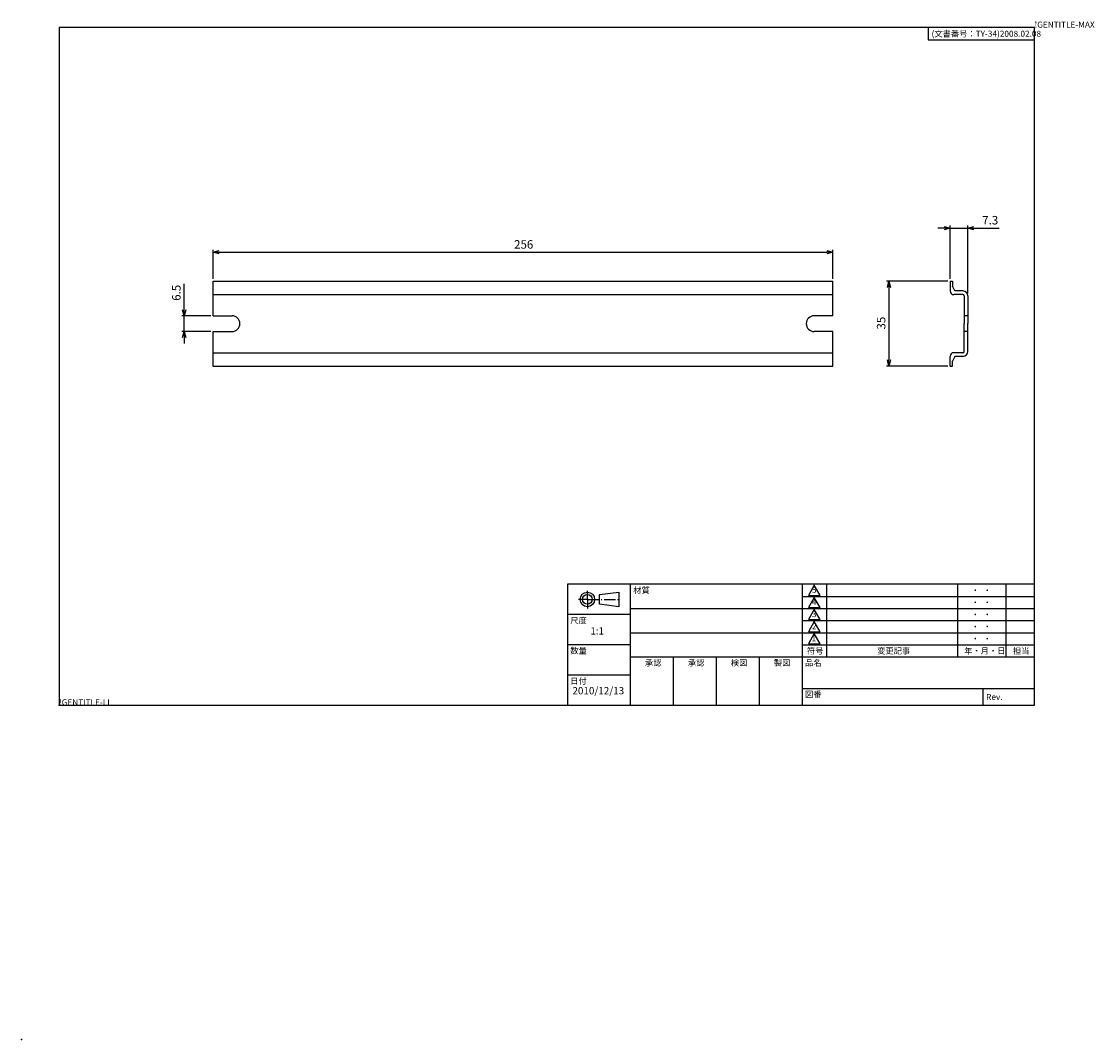
# Model space of a CAD drawing. Extents: x -16 to 428, y -138 to 283.
import ezdxf
from ezdxf.enums import TextEntityAlignment as Align

# ---------------------------------------------------------------- set-up
doc = ezdxf.new("R2010")
doc.units = 0
doc.linetypes.add('GEN7A', pattern=[6.875, 4.75, -0.875, 0.375, -0.875])
doc.layers.get('0').update_dxf_attribs({"linetype": 'CONTINUOUS'})
doc.layers.get('DEFPOINTS').update_dxf_attribs({"linetype": 'CONTINUOUS'})
for name, color, linetype in [('7A', 4, 'GEN7A'), ('AM_5', 3, 'CONTINUOUS'), ('DINﾚ_ﾙ', 9, 'CONTINUOUS'), ('RAHM2', 1, 'CONTINUOUS')]:
    doc.layers.add(name, color=color, linetype=linetype)
doc.styles.get("Standard").update_dxf_attribs({"font": 'ISOCP.SHX', "bigfont": 'bigfont.shx'})
doc.dimstyles.get("Standard").update_dxf_attribs({"dimtxt": 2.5, "dimasz": 2.5, "dimexe": 1.25, "dimexo": 0.625, "dimtad": 1, "dimcen": 2.5, "dimazin": 3, "dimtfac": 1, "dimtmove": 0, "dimatfit": 3})

# ---------------------------------------------------------------- blocks, each defined once
blk = doc.blocks.new('*U64')
blk.add_text('(文書番号：TY-34)2008.02.08', height=2.5).set_placement((360.48, 276.23))
blk = doc.blocks.new('TK-A3')
for p, q in [((359, 280), (359, 275)), ((359, 275), (403, 275))]:
    blk.add_line(p, q)
blk.add_lwpolyline([(0, 0), (403, 0), (403, 280), (0, 280)], close=True)
blk.add_blockref('*U64', (0, 0))
for s, p in [('!GENTITLE-MAX', (403, 280)), ('!GENTITLE-LL', (0, 0))]:
    blk.add_text(s, height=2.5).set_placement(p)
blk = doc.blocks.new('*U65')
at = {"layer": 'RAHM2'}
blk.add_text('・  ・   ', height=2.5, dxfattribs=at).set_placement((-26.17, 26.25))
blk = doc.blocks.new('*U66')
at = {"layer": 'RAHM2'}
blk.add_text('・  ・   ', height=2.5, dxfattribs=at).set_placement((-26.17, 46.25))
blk = doc.blocks.new('*U67')
at = {"layer": 'RAHM2'}
blk.add_text('・  ・   ', height=2.5, dxfattribs=at).set_placement((-26.17, 36.25))
blk = doc.blocks.new('*U68')
at = {"layer": 'RAHM2'}
blk.add_text('・  ・   ', height=2.5, dxfattribs=at).set_placement((-26.17, 41.25))
blk = doc.blocks.new('*U69')
at = {"layer": 'RAHM2'}
blk.add_text('担当', height=2.5, dxfattribs=at).set_placement((-8.91, 21.25))
blk = doc.blocks.new('*U70')
at = {"layer": 'RAHM2'}
blk.add_text('年・月・日', height=2.5, dxfattribs=at).set_placement((-29.06, 21.25))
blk = doc.blocks.new('*U71')
at = {"layer": 'RAHM2'}
blk.add_text('・  ・   ', height=2.5, dxfattribs=at).set_placement((-26.17, 31.25))
blk = doc.blocks.new('*U72')
at = {"layer": 'RAHM2'}
blk.add_text('変更記事', height=2.5, dxfattribs=at).set_placement((-65, 21.25))
blk = doc.blocks.new('*U73')
at = {"layer": 'RAHM2'}
blk.add_text('品名', height=2.5, dxfattribs=at).set_placement((-94.8, 16.3))
blk = doc.blocks.new('*U74')
at = {"layer": 'RAHM2'}
blk.add_text('符号', height=2.5, dxfattribs=at).set_placement((-94, 21.25))
blk = doc.blocks.new('*U75')
at = {"layer": 'RAHM2'}
blk.add_text('図番', height=2.5, dxfattribs=at).set_placement((-94.8, 3.3))
blk = doc.blocks.new('*U76')
at = {"layer": 'RAHM2'}
blk.add_text('Rev.', height=2.5, dxfattribs=at).set_placement((-19.98, 2.18))
blk = doc.blocks.new('*U77')
at = {"layer": 'RAHM2'}
blk.add_text('製図', height=2.5, dxfattribs=at).set_placement((-107.69, 16.3))
blk = doc.blocks.new('*U78')
at = {"layer": 'RAHM2'}
blk.add_text('検図', height=2.5, dxfattribs=at).set_placement((-125.44, 16.3))
blk = doc.blocks.new('*U79')
at = {"layer": 'RAHM2'}
blk.add_text('承認', height=2.5, dxfattribs=at).set_placement((-143.19, 16.3))
blk = doc.blocks.new('*U80')
at = {"layer": 'RAHM2'}
blk.add_text('承認', height=2.5, dxfattribs=at).set_placement((-160.94, 16.3))
blk = doc.blocks.new('*U82')
at = {"layer": 'RAHM2'}
blk.add_text('材質', height=2.5, dxfattribs=at).set_placement((-165.8, 46.3))
blk = doc.blocks.new('*U84')
at = {"layer": 'RAHM2'}
blk.add_text('数量', height=2.5, dxfattribs=at).set_placement((-191.8, 21.3))
blk = doc.blocks.new('*U85')
at = {"layer": 'RAHM2'}
blk.add_text('尺度', height=2.5, dxfattribs=at).set_placement((-191.8, 33.8))
blk = doc.blocks.new('*U86')
at = {"layer": 'RAHM2'}
blk.add_text('日付', height=2.5, dxfattribs=at).set_placement((-191.8, 8.8))
blk = doc.blocks.new('TK-TITLE')
for p, q in [((0, 50), (-193, 50)), ((-193, 50), (-193, 0)), ((-167, 50), (-167, 0)), ((-96, 50), (-96, 0)), ((0, 0), (0, 50)), ((-179.72, 45.75), (-171.72, 46.75)), ((-179.72, 41.75), (-179.72, 45.75)), ((-171.72, 46.75), (-171.72, 40.75)), ((-171.72, 40.75), (-179.72, 41.75)), ((-167, 40), (-96, 40)), ((-167, 37.5), (-193, 37.5)), ((-167, 30), (-96, 30)), ((-167, 25), (-193, 25)), ((-167, 20), (-96, 20)), ((-149.25, 20), (-149.25, 0)), ((-131.5, 20), (-131.5, 0)), ((-113.75, 20), (-113.75, 0)), ((-96, 20), (0, 20)), ((-167, 12.5), (-193, 12.5)), ((-96, 7), (0, 7)), ((-21.18, 0), (-21.18, 7)), ((-193, 0), (0, 0))]:
    blk.add_line(p, q)
for radius in [3, 2]:
    blk.add_circle((-184.72, 43.75), radius)
blk.add_point((-418.54, -138.11))
at = {"layer": '7A'}
for q in [(-184.72, 47.32), (-188.44, 43.75), (-184.72, 40.04), (-170.94, 43.75)]:
    blk.add_line((-184.72, 43.75), q, dxfattribs=at)
at = {"layer": 'RAHM2'}
for p, q in [((-91, 49.6), (-93.42, 45.4)), ((-88.58, 45.4), (-91, 49.6)), ((-86, 50), (-86, 20)), ((-31.82, 50), (-31.82, 20)), ((-11.82, 50), (-11.82, 20)), ((-96, 45), (0, 45)), ((-93.42, 45.4), (-88.58, 45.4)), ((-91, 44.6), (-93.42, 40.4)), ((-88.58, 40.4), (-91, 44.6)), ((-96, 40), (0, 40)), ((-93.42, 40.4), (-88.58, 40.4)), ((-91, 39.6), (-93.42, 35.4)), ((-88.58, 35.4), (-91, 39.6)), ((-96, 35), (0, 35)), ((-93.42, 35.4), (-88.58, 35.4)), ((-91, 34.6), (-93.42, 30.4)), ((-88.58, 30.4), (-91, 34.6)), ((-96, 30), (0, 30)), ((-93.42, 30.4), (-88.58, 30.4)), ((-91, 29.6), (-93.42, 25.4)), ((-88.58, 25.4), (-91, 29.6)), ((-96, 25), (0, 25)), ((-93.42, 25.4), (-88.58, 25.4))]:
    blk.add_line(p, q, dxfattribs=at)
for name in ['*U82', '*U66', '*U68', '*U85', '*U67', '*U71', '*U65', '*U84', '*U74', '*U72', '*U70', '*U69', '*U80', '*U79', '*U78', '*U77', '*U73', '*U86', '*U75', '*U76']:
    blk.add_blockref(name, (0, 0))
for tag, p, height in [('GEN-TITLE-MAT1', (-148.96, 43.3), 3), ('GEN-TITLE-MAT2', (-148.96, 33.3), 3), ('GEN-TITLE-DES1', (-84.14, 12.83), 3.5), ('GEN-TITLE-DES2', (-84, 9.15), 2.5), ('GEN-TITLE-NR1', (-84, 2), 3), ('GEN-TITLE-NR2', (-8, 1.71), 2.5)]:
    blk.add_attdef(tag, p, '', height=height)
for tag, p in [('GEN-TITLE-SCA', (-177.82, 28.3)), ('GEN-TITLE-QTY', (-175.61, 15.8))]:
    blk.add_attdef(tag, text='', height=3).set_placement(p, align=Align.BOTTOM_RIGHT)
blk.add_attdef('GEN-TITLE-DAT', text='', height=3).set_placement((-180.22, 3.59), align=Align.BOTTOM_CENTER)
for s, p in [('5', (-91, 45.65)), ('4', (-91, 40.65)), ('3', (-91, 35.65)), ('2', (-91, 30.65)), ('1', (-91.19, 25.65))]:
    blk.add_text(s, height=2.5, dxfattribs=at).set_placement(p, align=Align.BOTTOM_CENTER)
blk = doc.blocks.new('_OPEN30')
at = {"color": 0, "linetype": 'BYBLOCK'}
for p, q in [((-1, 0.27), (0, 0)), ((0, 0), (-1, -0.27)), ((0, 0), (-1, 0))]:
    blk.add_line(p, q, dxfattribs=at)
blk = doc.blocks.new('*U87')
at = {"layer": 'AM_5', "color": 2}
blk.add_text('7.3', height=3.5, dxfattribs=at).set_placement((381.39, 198.68))
blk = doc.blocks.new('*D9')
at = {"layer": 'AM_5'}
for p, q in [((365.62, 197.18), (363.12, 197.18)), ((368.12, 176.18), (368.12, 198.18)), ((368.12, 197.18), (375.42, 197.18)), ((375.42, 170.18), (375.42, 198.18)), ((377.92, 197.18), (388.46, 197.18))]:
    blk.add_line(p, q, dxfattribs=at)
at = {"layer": 'DEFPOINTS', "color": 0}
for p in [(375.42, 197.18), (368.12, 175.18), (375.42, 169.18)]:
    blk.add_point(p, dxfattribs=at)
blk.add_blockref('*U87', (0, 0))
at = {"layer": 'AM_5', "xscale": 2.5, "yscale": 2.5, "zscale": 2.5}
blk.add_blockref('_OPEN30', (368.12, 197.18), dxfattribs=at)
at = {"layer": 'AM_5', "xscale": 2.5, "yscale": 2.5, "zscale": 2.5, "rotation": 180}
blk.add_blockref('_OPEN30', (375.42, 197.18), dxfattribs=at)
blk = doc.blocks.new('*U88')
at = {"layer": 'AM_5', "color": 2}
blk.add_text('35', height=3.5, rotation=90, dxfattribs=at).set_placement((341.38, 155.26))
blk = doc.blocks.new('*D10')
at = {"layer": 'AM_5'}
for p, q in [((367.12, 175.18), (341.88, 175.18)), ((342.88, 172.68), (342.88, 142.68)), ((367.12, 140.18), (341.88, 140.18))]:
    blk.add_line(p, q, dxfattribs=at)
at = {"layer": 'DEFPOINTS', "color": 0}
for p in [(368.12, 175.18), (342.88, 140.18), (368.12, 140.18)]:
    blk.add_point(p, dxfattribs=at)
blk.add_blockref('*U88', (0, 0))
at = {"layer": 'AM_5', "xscale": 2.5, "yscale": 2.5, "zscale": 2.5}
for p, rotation in [((342.88, 175.18), 90), ((342.88, 140.18), 270)]:
    blk.add_blockref('_OPEN30', p, dxfattribs=dict(at, rotation=rotation))
blk = doc.blocks.new('*U89')
at = {"layer": 'AM_5', "color": 2}
blk.add_text('6.5', height=3.5, rotation=90, dxfattribs=at).set_placement((50.21, 167.12))
blk = doc.blocks.new('*D11')
at = {"layer": 'AM_5'}
for p, q in [((51.71, 163.43), (51.71, 174.19)), ((62.71, 160.93), (50.71, 160.93)), ((51.71, 154.43), (51.71, 160.93)), ((62.71, 154.43), (50.71, 154.43)), ((51.71, 151.93), (51.71, 149.43))]:
    blk.add_line(p, q, dxfattribs=at)
at = {"layer": 'DEFPOINTS', "color": 0}
for p in [(51.71, 160.93), (63.71, 160.93), (63.71, 154.43)]:
    blk.add_point(p, dxfattribs=at)
blk.add_blockref('*U89', (0, 0))
at = {"layer": 'AM_5', "xscale": 2.5, "yscale": 2.5, "zscale": 2.5}
for p, rotation in [((51.71, 160.93), 270), ((51.71, 154.43), 90)]:
    blk.add_blockref('_OPEN30', p, dxfattribs=dict(at, rotation=rotation))
blk = doc.blocks.new('*U90')
at = {"layer": 'AM_5', "color": 2}
blk.add_text('256', height=3.5, dxfattribs=at).set_placement((187.99, 188.68))
blk = doc.blocks.new('*D12')
at = {"layer": 'AM_5'}
for p, q in [((63.71, 176.18), (63.71, 188.18)), ((66.21, 187.18), (317.21, 187.18)), ((319.71, 176.18), (319.71, 188.18))]:
    blk.add_line(p, q, dxfattribs=at)
at = {"layer": 'DEFPOINTS', "color": 0}
for p in [(319.71, 187.18), (63.71, 175.18), (319.71, 175.18)]:
    blk.add_point(p, dxfattribs=at)
blk.add_blockref('*U90', (0, 0))
at = {"layer": 'AM_5', "xscale": 2.5, "yscale": 2.5, "zscale": 2.5, "rotation": 180}
blk.add_blockref('_OPEN30', (63.71, 187.18), dxfattribs=at)
at = {"layer": 'AM_5', "xscale": 2.5, "yscale": 2.5, "zscale": 2.5}
blk.add_blockref('_OPEN30', (319.71, 187.18), dxfattribs=at)

msp = doc.modelspace()

# ---------------------------------------------------------------- linework, layer by layer
msp.add_point((0, 0))
at = {"layer": 'DINﾚ_ﾙ'}
for p, q in [((63.708, 160.935), (63.708, 175.185)), ((63.708, 175.185), (319.708, 175.185)), ((319.708, 160.935), (319.708, 175.185)), ((368.119, 175.185), (368.119, 171.185)), ((368.119, 175.185), (369.119, 175.185)), ((369.119, 175.185), (369.119, 173.185)), ((370.119, 171.185), (369.119, 173.185)), ((63.708, 169.685), (319.708, 169.685)), ((373.419, 169.685), (369.619, 169.685)), ((373.419, 171.185), (370.119, 171.185)), ((373.919, 169.185), (373.919, 157.685)), ((375.419, 169.185), (375.419, 157.685)), ((63.708, 160.935), (71.458, 160.935)), ((319.708, 160.935), (311.958, 160.935)), ((375.419, 160.935), (373.919, 160.935)), ((373.919, 146.185), (373.919, 157.685)), ((375.419, 146.185), (375.419, 157.685)), ((63.708, 154.435), (71.458, 154.435)), ((63.708, 140.185), (63.708, 154.435)), ((319.708, 154.435), (311.958, 154.435)), ((319.708, 140.185), (319.708, 154.435)), ((375.419, 154.435), (373.919, 154.435)), ((63.708, 145.685), (319.708, 145.685)), ((368.119, 140.185), (368.119, 144.185)), ((370.119, 144.185), (369.119, 142.185)), ((369.119, 140.185), (369.119, 142.185)), ((373.419, 145.685), (369.619, 145.685)), ((373.419, 144.185), (370.119, 144.185)), ((63.708, 140.185), (319.708, 140.185)), ((368.119, 140.185), (369.119, 140.185))]:
    msp.add_line(p, q, dxfattribs=at)
for centre, radius, start, end in [((369.619, 171.185), 1.5, 180, 270), ((373.419, 169.185), 2, 0, 90), ((373.419, 169.185), 0.5, 0, 90), ((71.458, 157.685), 3.25, 270, 90), ((311.958, 157.685), 3.25, 90, 270), ((369.619, 144.185), 1.5, 90, 180), ((373.419, 146.185), 2, 270, 0), ((373.419, 146.185), 0.5, 270, 0)]:
    msp.add_arc(centre, radius, start, end, dxfattribs=at)

# ---------------------------------------------------------------- block references
msp.add_blockref('TK-A3', (0, 0))
msp.add_blockref('TK-TITLE', (403, 0)).add_auto_attribs({'GEN-TITLE-SCA': '1:1', 'GEN-TITLE-DAT': '2010/12/13'})

# ---------------------------------------------------------------- dimensions: what is measured, and where the dimension line sits
at = {"layer": 'AM_5'}
for base, p1, p2, angle, picture, middle in [((375.419, 197.185), (368.119, 175.185), (375.419, 169.185), 180, '*D9', (384.442, 200.435)), ((319.708, 187.185), (63.708, 175.185), (319.708, 175.185), 180, '*D12', (191.708, 190.435)), ((51.708, 160.935), (63.708, 154.435), (63.708, 160.935), 270, '*D11', (48.458, 170.062))]:
    dim = msp.add_linear_dim(base=base, p1=p1, p2=p2, angle=angle, dimstyle='Standard', dxfattribs=at)
    dim.commit()
    dim.dimension.update_dxf_attribs({"geometry": picture, "text_midpoint": middle})
dim = msp.add_linear_dim(base=(342.879, 140.185), p1=(368.119, 175.185), p2=(368.119, 140.185), angle=270, dimstyle='Standard', dxfattribs=at)
dim.commit()
dim.dimension.update_dxf_attribs({"geometry": '*D10', "text_midpoint": (342.879, 157.779), "dimtype": 128})

doc.saveas('drawing.dxf')
